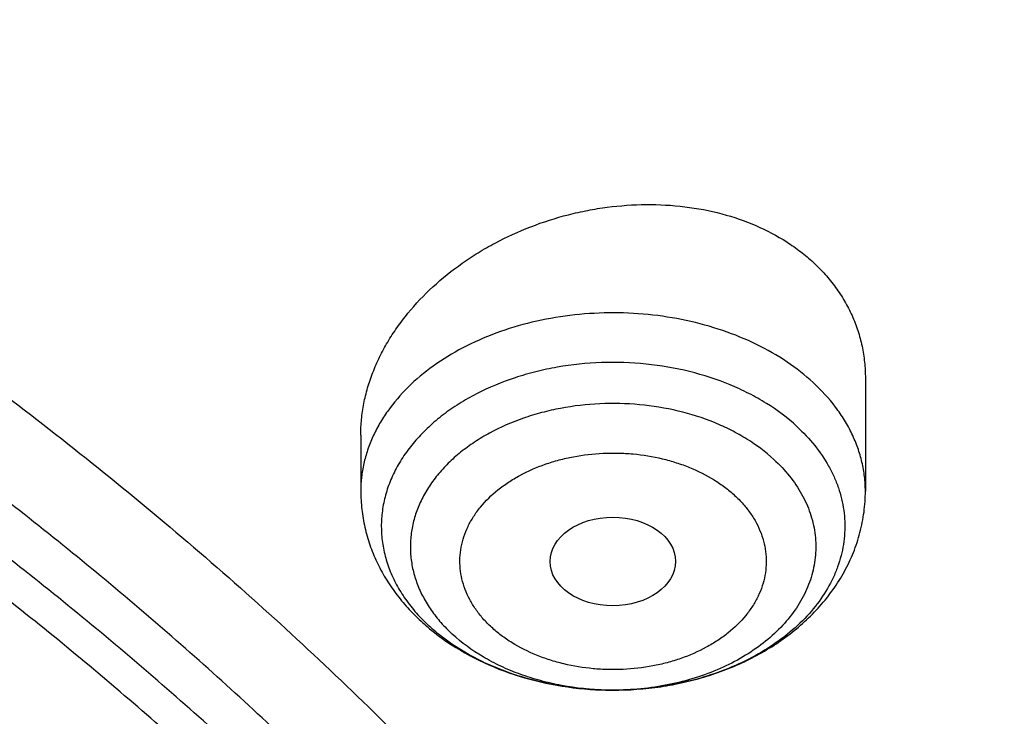
# Model space of a CAD drawing. Units: inches. Extents: x 7.1 to 14.8, y 0.2 to 18.3.
# Drawn here: x 11.9 to 12.2, y 13.8 to 14 of the extents above; entities that cross this region are included whole.
import ezdxf

# ---------------------------------------------------------------- set-up
doc = ezdxf.new("R2010")
doc.units = ezdxf.units.IN
doc.header["$LTSCALE"] = 1.21
doc.header["$MEASUREMENT"] = 0
doc.layers.get('0').update_dxf_attribs({"linetype": 'CONTINUOUS'})

msp = doc.modelspace()

# ---------------------------------------------------------------- linework, layer by layer
at = {"color": 7, "linetype": 'CONTINUOUS'}
for p, q in [((12.118940817, 13.8585288975), (12.118940817, 13.826810622)), ((11.9772085336, 13.8425993222), (11.9772085336, 13.826810622)), ((12.0480590871, 13.7709350794), (12.0478924911, 13.7709352584))]:
    msp.add_line(p, q, dxfattribs=at)
at = {"color": 9, "linetype": 'CONTINUOUS'}
for centre, radius, start, end in [((12.0307586445, 13.8262230483), 0.0506784958, 224.4137298283, 227.3563625078), ((12.0480732982, 13.8514060334), 0.0804709363, 268.5150895977, 269.870244758), ((12.0480738595, 13.8514907299), 0.0805556339, 269.8699819646, 269.9886135977)]:
    msp.add_arc(centre, radius, start, end, dxfattribs=at)
at = {"color": 7, "linetype": 'CONTINUOUS'}
msp.add_ellipse((12.0479973634, 13.8070836346), major_axis=(0.0176150061, 1.50235e-05), ratio=0.7069920849, dxfattribs=at)
for points, knots in [([(12.0029295006, 14.7154835149), (11.9629224683, 14.7318163175), (11.8814993598, 14.7625975927), (11.7564474554, 14.8027938805), (11.6280981648, 14.8371968958), (11.4969707596, 14.8656744576), (11.3635910228, 14.8881185089), (11.2284957328, 14.9044429647), (11.0922286778, 14.9145853017), (10.9553388297, 14.9185063401), (10.8183778605, 14.9161911293), (10.6818977562, 14.9076484624), (10.5464483998, 14.8929113006), (10.4125751937, 14.8720362434), (10.2808167344, 14.8451032049), (10.1517025316, 14.8122150475), (10.0257509523, 14.7734964983), (9.9034671294, 14.7290938615), (9.785341311, 14.679173529), (9.671847173, 14.6239214905), (9.5634406035, 14.5635419967), (9.4605587264, 14.4982567734), (9.363619008, 14.4283042325), (9.2730194001, 14.3539391178), (9.1891366719, 14.2754311967), (9.1123308426, 14.1930711898), (9.0542209797, 14.1211296403), (9.0116771034, 14.0619765791), (8.9818876607, 14.0170597342), (8.9541041115, 13.971428684), (8.9283596789, 13.9251282309), (8.9046864661, 13.878205501), (8.8831145853, 13.8307089052), (8.8636722749, 13.7826884243), (8.8463855648, 13.7341955981), (8.8312780799, 13.6852835243), (8.8183709879, 13.6360067059), (8.8076828409, 13.586421155), (8.7992290844, 13.5365835873), (8.7930223377, 13.4865536468), (8.790386725, 13.4530860729), (8.7894471349, 13.4363492432)], [0, 0, 0, 0, 0.0328242567, 0.0660867807, 0.0997371772, 0.1337197463, 0.1679747979, 0.2024393488, 0.2370479222, 0.2717333502, 0.3064275679, 0.3410624083, 0.3755703963, 0.4098855443, 0.4439441464, 0.4776855898, 0.5110531423, 0.543994786, 0.576463995, 0.6084205697, 0.6398313998, 0.6706712477, 0.7009234585, 0.7305806162, 0.7596450968, 0.7881294886, 0.8160568233, 0.8298240828, 0.843465528, 0.8569869407, 0.8703947133, 0.8836958168, 0.8968977751, 0.9100086358, 0.92303693, 0.9359916248, 0.9488820903, 0.9617180398, 0.9745094559, 0.9872666801, 1, 1, 1, 1]), ([(12.0126609135, 14.6926112416), (11.9725075177, 14.7090037968), (11.8907518549, 14.7399143094), (11.7651442991, 14.7803105321), (11.6361341344, 14.8149300609), (11.5042552503, 14.8436293946), (11.3700484299, 14.8662915878), (11.2340653001, 14.8828238098), (11.0968644499, 14.8931584155), (10.9590096048, 14.897253007), (10.8210671712, 14.8950908188), (10.6836039215, 14.8866807674), (10.5471846437, 14.8720572898), (10.4123698249, 14.8512801915), (10.2797133107, 14.8244345692), (10.1497600307, 14.7916303124), (10.0230437877, 14.7530015619), (9.9000850747, 14.7087061312), (9.7813889193, 14.6589250131), (9.6674428182, 14.6038613185), (9.558715172, 14.5437396787), (9.4556521938, 14.4788042726), (9.3586805925, 14.4093218003), (9.282851481, 14.3475161832), (9.225676024, 14.2960538322), (9.184794503, 14.2567212784), (9.1457184936, 14.2164797226), (9.0963598055, 14.1619788736), (9.0392719111, 14.0917975107), (8.9881107327, 14.0183590817), (8.9513073629, 13.9583259077), (8.9258921031, 13.9129281363), (8.9025508816, 13.8669756241), (8.8813075649, 13.8205150576), (8.8621842431, 13.7735945934), (8.8452010535, 13.7262625119), (8.8303756721, 13.6785677572), (8.8177235221, 13.6305596154), (8.8072581067, 13.5822877837), (8.7989901814, 13.5338019271), (8.7929285461, 13.4851535698), (8.7903604448, 13.4526171902), (8.7894471711, 13.4363492422)], [0, 0, 0, 0, 0.032990408, 0.0664505714, 0.1003255883, 0.1345551963, 0.1690754768, 0.203819336, 0.238717319, 0.2736983643, 0.3086905487, 0.3436218349, 0.3784208152, 0.4130174568, 0.4473438588, 0.4813350142, 0.5149295815, 0.5480706752, 0.5807066805, 0.6127920709, 0.6442882454, 0.6751643861, 0.7053983202, 0.7349773533, 0.7495220675, 0.763903073, 0.7781217956, 0.7921803984, 0.8198250681, 0.8468737642, 0.8601906739, 0.8733764031, 0.8864384426, 0.899385016, 0.9122250576, 0.9249681604, 0.937624548, 0.9502050163, 0.9627208679, 0.9751838552, 0.9876060973, 1, 1, 1, 1]), ([(13.0859375505, 13.4363492432), (13.0850130959, 13.4528164669), (13.0824319732, 13.485744736), (13.0763788505, 13.534972307), (13.0681502082, 13.5840154887), (13.0577579356, 13.6328174391), (13.0452165853, 13.681324084), (13.030543628, 13.7294819888), (13.0137589953, 13.7772391236), (12.9948849335, 13.8245447657), (12.9739459832, 13.8713496552), (12.9509687579, 13.9176059839), (12.9259816446, 13.9632674152), (12.8990149287, 14.0082888187), (12.8700999636, 14.0526272818), (12.8288062817, 14.1110438642), (12.7723968312, 14.182153964), (12.6978103036, 14.2636835789), (12.6163239639, 14.341526427), (12.5282776983, 14.4154029661), (12.4340270242, 14.4850535762), (12.3339476608, 14.5502325241), (12.2284325717, 14.6107098919), (12.1178978248, 14.6662694168), (12.041717818, 14.6996482507), (12.0029295006, 14.7154835149)], [0, 0, 0, 0, 0.0279899636, 0.0560312627, 0.0841457926, 0.1123555801, 0.140681901, 0.169145474, 0.1977663086, 0.226563579, 0.2555555582, 0.284759517, 0.3141916405, 0.3438669669, 0.373799333, 0.4040013059, 0.4652479037, 0.527691271, 0.591383478, 0.6563546903, 0.7226135796, 0.790148148, 0.8589267971, 0.9288994431, 1, 1, 1, 1]), ([(13.0859375443, 13.4363492431), (13.085041906, 13.4523028191), (13.0825374984, 13.4842100428), (13.0766559503, 13.5319218332), (13.0686523713, 13.5794792449), (13.058534653, 13.6268336142), (13.0463132524, 13.6739381934), (13.0320003528, 13.7207460071), (13.0156103096, 13.7672105285), (12.9971598054, 13.8132856675), (12.9766670897, 13.858925642), (12.9541529793, 13.9040850865), (12.9296395679, 13.9487198805), (12.8941469778, 14.0077658512), (12.8448068834, 14.080059977), (12.7897246346, 14.1492616211), (12.7420889361, 14.2030647188), (12.7043754534, 14.2428211835), (12.6649118487, 14.2817172668), (12.6097121715, 14.3326575071), (12.5364762551, 14.393946563), (12.4427600835, 14.4630425376), (12.343093736, 14.5278270598), (12.2378734601, 14.5880444223), (12.1275183014, 14.6434581455), (12.0514249735, 14.6767858803), (12.0126609135, 14.6926112416)], [0, 0, 0, 0, 0.0275116056, 0.0550843759, 0.0827448148, 0.1105188343, 0.1384315715, 0.1665072576, 0.1947690609, 0.2232389564, 0.2519376458, 0.2808844231, 0.3100971298, 0.3395920964, 0.3994756811, 0.4606451296, 0.4917405598, 0.5231826587, 0.5549765798, 0.5871259445, 0.6524898429, 0.7192825149, 0.7874815816, 0.8570445104, 0.927909634, 1, 1, 1, 1]), ([(12.7998970279, 13.2959552402), (12.7998970291, 13.317505286), (12.7983968172, 13.3606720472), (12.791654257, 13.4252261774), (12.780435586, 13.489467814), (12.7647690636, 13.5532363028), (12.7446939972, 13.6163777234), (12.7202605251, 13.6787386952), (12.6915293576, 13.7401685482), (12.6585715276, 13.8005191739), (12.6214681182, 13.8596454585), (12.5803100032, 13.9174055292), (12.535197585, 13.9736610206), (12.4862405439, 14.0282773375), (12.4335575766, 14.0811239132), (12.3772761235, 14.1320744657), (12.317532096, 14.1810072682), (12.2544695703, 14.2278054037), (12.1882404741, 14.2723570323), (12.1190042498, 14.3145556483), (12.0469274897, 14.3543003304), (11.9721835645, 14.3914959854), (11.8949522214, 14.426053582), (11.8154191637, 14.4578903729), (11.7337756151, 14.4869300911), (11.6502178675, 14.5131031473), (11.5649468159, 14.5363468), (11.4781674771, 14.5566053107), (11.3900885009, 14.5738300917), (11.3009216683, 14.5879798169), (11.2108813843, 14.5990205337), (11.1201841616, 14.6069257457), (11.0290480948, 14.6116764767), (10.9376923412, 14.6132613229), (10.8463365878, 14.6116764765), (10.7552005211, 14.6069257455), (10.6645032982, 14.5990205334), (10.5744630143, 14.5879798163), (10.4852961817, 14.5738300913), (10.397217206, 14.5566053102), (10.3104378674, 14.5363467994), (10.2251668159, 14.5131031467), (10.1416090686, 14.4869300905), (10.0599655203, 14.4578903724), (9.9804324628, 14.4260535815), (9.9032011199, 14.3914959848), (9.8284571949, 14.3543003299), (9.756380435, 14.3145556479), (9.6871442109, 14.272357032), (9.6209151148, 14.2278054034), (9.5578525892, 14.1810072681), (9.4981085619, 14.1320744656), (9.4418271089, 14.0811239132), (9.3891441415, 14.0282773375), (9.3401871005, 13.9736610206), (9.2950746823, 13.9174055293), (9.2539165673, 13.8596454585), (9.2168131579, 13.8005191739), (9.1838553279, 13.7401685481), (9.1551241604, 13.6787386952), (9.1306906883, 13.6163777233), (9.1106156219, 13.5532363027), (9.0949490994, 13.4894678139), (9.0837304285, 13.4252261772), (9.0769878682, 13.360672047), (9.0754876564, 13.3175052859), (9.0754876576, 13.2959552402)], [0, 0, 0, 0, 0.0128533042, 0.0257374606, 0.0386828094, 0.0517186739, 0.0648729137, 0.0781715263, 0.0916383002, 0.1052945625, 0.1191589833, 0.1332474405, 0.1475729684, 0.1621457392, 0.176973091, 0.1920596074, 0.2074072075, 0.2230152574, 0.2388807132, 0.2549982568, 0.2713604369, 0.2879578344, 0.304779203, 0.3218116189, 0.3390406458, 0.3564504683, 0.37402404, 0.3917432379, 0.4095889922, 0.4275414256, 0.4455800014, 0.4636836471, 0.4818308894, 0.5000000002, 0.5181691113, 0.5363163535, 0.554419999, 0.5724585752, 0.5904110085, 0.6082567624, 0.6259759605, 0.6435495322, 0.6609593545, 0.6781883815, 0.6952207973, 0.7120421658, 0.7286395634, 0.7450017433, 0.7611192869, 0.7769847428, 0.7925927926, 0.8079403926, 0.823026909, 0.8378542608, 0.8524270316, 0.8667525595, 0.8808410167, 0.8947054374, 0.9083616999, 0.9218284737, 0.9351270863, 0.9482813262, 0.9613171906, 0.9742625394, 0.9871466959, 1, 1, 1, 1]), ([(9.1858614579, 13.3922878515), (9.1882352895, 13.4113990298), (9.1942512234, 13.4495953103), (9.2069949327, 13.5063905234), (9.2234543608, 13.5627138602), (9.2435942181, 13.6184417077), (9.2673718345, 13.6734556827), (9.2947366177, 13.7276376569), (9.3256303099, 13.7808714368), (9.359987, 13.8330425981), (9.3977334357, 13.884039008), (9.4387884902, 13.9337504648), (9.4830659017, 13.9820712353), (9.5467834162, 14.0450113082), (9.6161361761, 14.1041948459), (9.6903823646, 14.1593949167), (9.7492103906, 14.1992602565), (9.8105911636, 14.2371587594), (9.8743953046, 14.273010678), (9.9404849403, 14.3067379702), (10.0087181661, 14.3382679418), (10.0789482207, 14.3675324545), (10.1510241152, 14.394468331), (10.224790887, 14.4190174199), (10.3000899121, 14.4411267317), (10.3767594154, 14.4607485716), (10.4546341746, 14.4778405445), (10.5335483213, 14.4923660109), (10.6401219403, 14.5082986752), (10.7478411753, 14.5189299511), (10.8561633579, 14.5242581156), (10.9376923357, 14.5255930143), (11.0192213137, 14.524258116), (11.1275434985, 14.518929952), (11.2352627372, 14.5082986763), (11.3418363608, 14.4923660115), (11.4207505109, 14.4778405446), (11.4986252722, 14.4607485711), (11.5752947767, 14.4411267307), (11.650593803, 14.4190174185), (11.7243605775, 14.3944683285), (11.7964364767, 14.3675324498), (11.8666665356, 14.3382679346), (11.9348997621, 14.3067379618), (12.0009893942, 14.2730106707), (12.0647935291, 14.237158755), (12.1261742969, 14.1992602551), (12.18500232, 14.1593949172), (12.2592485091, 14.1041948461), (12.3286012717, 14.045011306), (12.3923187895, 13.9820712294), (12.4365962035, 13.9337504553), (12.4776512596, 13.8840389954), (12.5153976959, 13.8330425829), (12.549754386, 13.7808714197), (12.5806480781, 13.7276376375), (12.6080128615, 13.6734556599), (12.6317904784, 13.6184416798), (12.6519303345, 13.5627138286), (12.6683897608, 13.5063904916), (12.6811334672, 13.4495952819), (12.6871493996, 13.4113990041), (12.6895232304, 13.3922878268)], [0, 0, 0, 0, 0.0127559664, 0.0255907484, 0.0385298246, 0.0515971589, 0.0648149141, 0.0782032114, 0.0917799561, 0.1055607139, 0.119558639, 0.1337844473, 0.1482464268, 0.1629504788, 0.193088701, 0.2085316313, 0.2242179718, 0.2401430034, 0.2563002179, 0.2726814407, 0.2892769503, 0.3060756021, 0.3230649481, 0.3402313514, 0.3575601048, 0.3750355433, 0.3926411569, 0.4103597013, 0.4281733053, 0.464006809, 0.4819936899, 0.4999999957, 0.5180063015, 0.5359931825, 0.5718266876, 0.5896402925, 0.6073588377, 0.6249644519, 0.6424398906, 0.659768644, 0.676935048, 0.6939243951, 0.7107230486, 0.7273185586, 0.74369978, 0.7598569931, 0.7757820231, 0.7914683626, 0.8069112931, 0.8370495165, 0.8517535695, 0.8662155501, 0.8804413591, 0.8944392848, 0.9082200429, 0.9217967878, 0.9351850859, 0.9484028421, 0.961470178, 0.9744092536, 0.9872440343, 1, 1, 1, 1]), ([(11.0799159829, 14.5249499806), (11.1349510118, 14.52180995), (11.2172340323, 14.5143692772), (11.3259726993, 14.4989570519), (11.4330192353, 14.4800512229), (11.5383281843, 14.4558146539), (11.6413101143, 14.4262569023), (11.7166999706, 14.4016449646), (11.7903735522, 14.3745584363), (11.8621702026, 14.3450563202), (11.9319314665, 14.313203466), (11.9995038659, 14.2790697025), (12.0647385872, 14.2427298704), (12.1274919673, 14.2042636041), (12.187625752, 14.1637551681), (12.2450073971, 14.1212932678), (12.2995103415, 14.0769708582), (12.3510142832, 14.0308849637), (12.3994054109, 13.9831364583), (12.4445766324, 13.9338298644), (12.4864277909, 13.8830731502), (12.5248658721, 13.8309775287), (12.5598052026, 13.7776572561), (12.591167645, 13.7232294308), (12.6188827904, 13.6678137882), (12.6428881776, 13.6115325001), (12.6631294652, 13.5545099348), (12.6795606239, 13.4968724145), (12.6921441247, 13.4387479433), (12.7008511122, 13.3802659056), (12.7056615541, 13.3215567298), (12.7065643533, 13.262751523), (12.7035574143, 13.2039816854), (12.6966476848, 13.1453785094), (12.6858510847, 13.0870727842), (12.6711924138, 13.0291944198), (12.6527052188, 12.9718720971), (12.6304316283, 12.9152329499), (12.6044221715, 12.8594022798), (12.574735585, 12.8045032996), (12.5414386209, 12.7506569027), (12.5046058738, 12.6979814298), (12.4643195632, 12.6465924745), (12.4206693401, 12.5966026793), (12.37375209, 12.5481215349), (12.3236717307, 12.5012551791), (12.2705389998, 12.4561061943), (12.2144712312, 12.4127734057), (12.1555921201, 12.3713516803), (12.0940314825, 12.3319317087), (12.0299249716, 12.2945998283), (11.9634137946, 12.2594378339), (11.894644415, 12.2265227965), (11.8237682424, 12.1959268914), (11.7509413077, 12.1677172352), (11.6763239315, 12.1419557341), (11.6000803624, 12.1186989442), (11.5223784832, 12.0979979168), (11.4433892162, 12.0798981162), (11.3632869734, 12.0644392967), (11.2822461142, 12.0516553335), (11.1730254522, 12.0381946921), (11.0904784894, 12.0322220697), (11.0353161161, 12.0300654426)], [0, 0, 0, 0, 0.0364547483, 0.0545834436, 0.0726189261, 0.1083308274, 0.1259774137, 0.1434604868, 0.1607646713, 0.1778757139, 0.1947806064, 0.2114677111, 0.2279268876, 0.244149621, 0.2601291504, 0.2758605953, 0.2913410812, 0.3065698602, 0.3215484219, 0.3362805937, 0.350772625, 0.3650332503, 0.3790737251, 0.3929078277, 0.4065518204, 0.4200243646, 0.4333463807, 0.4465408525, 0.4596325746, 0.4726478435, 0.4856140996, 0.4985595285, 0.5115126357, 0.5245018086, 0.537554883, 0.5506987309, 0.5639588819, 0.5773591906, 0.590921558, 0.6046657093, 0.6186090285, 0.6327664488, 0.6471503923, 0.661770755, 0.6766349272, 0.6917478452, 0.7071120665, 0.7227278631, 0.7385933284, 0.754704493, 0.7710554485, 0.7876384735, 0.8044441623, 0.8214615527, 0.8386782535, 0.8560805709, 0.873653633, 0.8913815107, 0.9092473459, 0.9272334452, 0.9453214855, 0.9634923587, 1, 1, 1, 1]), ([(12.41023773, 12.6542648352), (12.4265502549, 12.6728337975), (12.4577965244, 12.7105992337), (12.5006754684, 12.7695103904), (12.5389998105, 12.8299851055), (12.5726533766, 12.891845313), (12.6015360462, 12.9549116414), (12.6255606865, 13.0189997466), (12.6446544909, 13.0839218168), (12.6587591721, 13.1494868068), (12.6678314313, 13.2155011141), (12.6718432899, 13.2817692585), (12.6707823421, 13.3480946708), (12.6646518707, 13.4142805326), (12.6534708162, 13.4801306304), (12.6372736013, 13.5454501776), (12.616109837, 13.6100465644), (12.5900439433, 13.6737300191), (12.5591547355, 13.736314164), (12.5235349633, 13.7976165234), (12.4832909961, 13.857458841), (12.4385419979, 13.915667858), (12.3894211351, 13.9720741679), (12.3451732557, 14.0172278105), (12.3077689376, 14.0523040241), (12.2686700759, 14.0869802681), (12.2173239279, 14.1288831421), (12.1522749323, 14.1765110336), (12.0836901113, 14.2215843289), (12.0117703058, 14.2639717851), (11.936725436, 14.3035508159), (11.8587709108, 14.3402080389), (11.750601141, 14.3853200978), (11.6667780447, 14.414021136), (11.6099021925, 14.4309401086)], [0, 0, 0, 0, 0.0312519888, 0.0619315733, 0.0920717132, 0.121713621, 0.1509065679, 0.1797074767, 0.2081802769, 0.2363950114, 0.2644267003, 0.292353988, 0.3202576222, 0.348218831, 0.3763176755, 0.4046314615, 0.4332332804, 0.4621907433, 0.491564944, 0.5214096695, 0.5517708578, 0.5826862826, 0.6141854396, 0.6462896015, 0.6625745999, 0.6790151619, 0.7123613086, 0.7463293195, 0.7809103633, 0.8160891079, 0.8518441929, 0.8881487111, 0.9249706927, 1, 1, 1, 1]), ([(10.9376923427, 14.1420923916), (10.9928267831, 14.142092379), (11.0754602712, 14.138340612), (11.1846005339, 14.1258198535), (11.2653168667, 14.1127467511), (11.3446759848, 14.0960313274), (11.4223540129, 14.0757419962), (11.4980289253, 14.0519623242), (11.5713883395, 14.0247900314), (11.6421290809, 13.994336736), (11.7099588538, 13.9607274112), (11.7745972928, 13.9240998631), (11.8357770877, 13.8846041302), (11.8932449941, 13.8424018403), (11.9467627643, 13.7976655825), (11.9961080484, 13.7505781459), (12.0410750253, 13.7013322088), (12.0814756849, 13.650128457), (12.1171385118, 13.5971795034), (12.142907192, 13.5515609444), (12.1609580717, 13.5144453768), (12.1731663624, 13.4864421016), (12.1840929153, 13.4581747127), (12.1937267376, 13.4296721544), (12.2020575408, 13.4009641456), (12.209076507, 13.3720805009), (12.2147764048, 13.3430513332), (12.2191509214, 13.3139068235), (12.2221957997, 13.2846774026), (12.2239074075, 13.2553935048), (12.2242843314, 13.2260857015), (12.2233258314, 13.1967845568), (12.2210331682, 13.1675206348), (12.2174086454, 13.1383244579), (12.21245609, 13.1092264733), (12.2061808762, 13.0802569688), (12.1985893798, 13.0514461723), (12.189689946, 13.0228239734), (12.1794915547, 12.9944202286), (12.1680053765, 12.9662644093), (12.1552428862, 12.9383854877), (12.1364552919, 12.9014487962), (12.1097837796, 12.8560905476), (12.0855712328, 12.8214049305), (12.0727166121, 12.8043643858)], [0, 0, 0, 0, 0.0752057547, 0.112624499, 0.1498126173, 0.1866971711, 0.2232083633, 0.2592805615, 0.2948531136, 0.329871241, 0.3642869376, 0.3980598891, 0.4311584035, 0.4635603403, 0.4952540258, 0.5262391233, 0.5565274209, 0.5861434826, 0.6151250945, 0.6435234221, 0.6575264234, 0.6714088066, 0.6851805432, 0.6988523234, 0.7124354876, 0.7259419677, 0.7393842277, 0.7527751683, 0.7661280636, 0.7794564509, 0.7927740492, 0.8060946545, 0.8194320385, 0.832799856, 0.8462115395, 0.8596802103, 0.8732185933, 0.886838922, 0.9005528894, 0.9143715469, 0.9283052903, 0.9423637677, 0.9708841029, 1, 1, 1, 1]), ([(10.9376923427, 12.3085848672), (10.9789552568, 12.3085848672), (11.040818958, 12.3107283679), (11.1228543763, 12.3178788812), (11.2040049218, 12.3278293858), (11.2841543176, 12.3419903948), (11.3628323135, 12.3603576309), (11.42062808, 12.3761119084), (11.4772617319, 12.3938514894), (11.532597817, 12.4135338938), (11.5865049486, 12.4351127989), (11.6558139351, 12.4661253583), (11.7222621048, 12.5008707118), (11.7852882758, 12.5392844233), (11.8301778392, 12.5694811137), (11.8729201594, 12.6011998223), (11.9134135406, 12.6343655211), (11.9515599868, 12.6688987716), (11.98726745, 12.7047171348), (12.0204495368, 12.7417349962), (12.0510258184, 12.7798638535), (12.0789219631, 12.8190124779), (12.1040699208, 12.8590870906), (12.1264080951, 12.8999915355), (12.1458815104, 12.9416274615), (12.1624420166, 12.9838944984), (12.176048485, 13.0266904613), (12.186666943, 13.0699115956), (12.1942707503, 13.1134528276), (12.1988407465, 13.1572080531), (12.2003653722, 13.2010704583), (12.1988407465, 13.2449328636), (12.1942707503, 13.2886880891), (12.186666943, 13.332229321), (12.176048485, 13.3754504554), (12.1624420166, 13.4182464182), (12.1458815104, 13.4605134552), (12.1264080951, 13.5021493812), (12.1040699208, 13.543053826), (12.078921963, 13.5831284387), (12.0510258184, 13.6222770631), (12.0204495368, 13.6604059204), (11.98726745, 13.6974237818), (11.9515599868, 13.7332421451), (11.9134135406, 13.7677753955), (11.8729201594, 13.8009410944), (11.8301778392, 13.8326598029), (11.7852882758, 13.8628564933), (11.7222621048, 13.9012702049), (11.6558139351, 13.9360155584), (11.5865049486, 13.9670281177), (11.532597817, 13.9886070228), (11.4772617319, 14.0082894272), (11.42062808, 14.0260290083), (11.3628323135, 14.0417832857), (11.2841543176, 14.0601505218), (11.2040049217, 14.0743115308), (11.1228543763, 14.0842620354), (11.040818958, 14.0914125487), (10.9789552568, 14.0935560494), (10.9376923427, 14.0935560494)], [0, 0, 0, 0, 0.0363123041, 0.0544165002, 0.0724557875, 0.10824957, 0.1259694256, 0.1435436495, 0.1609541154, 0.1781837803, 0.1952168295, 0.2120388213, 0.2449922853, 0.2611104242, 0.2769764687, 0.2925850989, 0.3079332689, 0.3230203472, 0.3378482496, 0.3524215582, 0.3667476164, 0.3808365962, 0.3947015303, 0.4083583008, 0.4218255747, 0.4351246787, 0.4482794071, 0.4613157547, 0.4742615828, 0.4871462185, 0.5, 0.5128537815, 0.5257384172, 0.5386842453, 0.5517205929, 0.5648753213, 0.5781744253, 0.5916416992, 0.6052984697, 0.6191634038, 0.6332523836, 0.6475784418, 0.6621517504, 0.6769796528, 0.6920667311, 0.7074149011, 0.7230235313, 0.7388895758, 0.7550077147, 0.7879611787, 0.8047831705, 0.8218162197, 0.8390458846, 0.8564563505, 0.8740305744, 0.89175043, 0.9275442125, 0.9455834998, 0.9636876959, 1, 1, 1, 1]), ([(10.9376923427, 14.0198098465), (10.9472897899, 14.0198098465), (10.9664831515, 14.0196480827), (10.9952576758, 14.0189112578), (11.0239980937, 14.0176688903), (11.052685606, 14.0159206537), (11.0813034044, 14.013674151), (11.1098349395, 14.0109342683), (11.1382631594, 14.0077012026), (11.1759582345, 14.0027396466), (11.2227157727, 13.9953192469), (11.2782074981, 13.9844674578), (11.3328819674, 13.9717036715), (11.4041565463, 13.9522751912), (11.4736170207, 13.9291066292), (11.5407941788, 13.9022157822), (11.6052210186, 13.8733877459), (11.6669872846, 13.84109043), (11.7255731123, 13.8053830638), (11.7673000509, 13.7773138341), (11.8070310377, 13.747829808), (11.844671505, 13.7170007199), (11.8801303723, 13.6849004178), (11.9133221107, 13.6516055648), (11.9441664172, 13.6171957342), (11.9725885165, 13.5817531855), (11.9985192954, 13.5453627106), (12.0218954719, 13.508111469), (12.0426598039, 13.4700888546), (12.0607612322, 13.431386309), (12.0761550117, 13.3920971264), (12.0888028917, 13.3523162828), (12.0986732644, 13.3121402167), (12.1057413329, 13.2716665976), (12.1099893148, 13.2309940637), (12.1114065035, 13.1902219074), (12.1099893147, 13.1494497512), (12.1057413326, 13.1087772172), (12.0986732639, 13.068303598), (12.0888028912, 13.0281275321), (12.0761550111, 12.9883466888), (12.0607612314, 12.9490575062), (12.0426598031, 12.9103549606), (12.0218954711, 12.8723323465), (11.9985192946, 12.8350811051), (11.9725885157, 12.7986906304), (11.9441664165, 12.7632480818), (11.91332211, 12.7288382514), (11.8801303718, 12.6955433985), (11.8446715046, 12.6634430966), (11.8070310374, 12.6326140087), (11.7673000507, 12.6031299827), (11.7255731123, 12.5750607531), (11.6669872848, 12.539353387), (11.605221019, 12.5070560712), (11.5407941794, 12.478228035), (11.4736170215, 12.4513371879), (11.4041565471, 12.4281686259), (11.3328819683, 12.4087401456), (11.278207499, 12.3959763593), (11.2227157736, 12.3851245701), (11.1759582353, 12.3777041704), (11.1382631602, 12.3727426144), (11.1098349403, 12.3695095487), (11.081303405, 12.3667696658), (11.0526856065, 12.364523163), (11.023998094, 12.3627749266), (10.9952576759, 12.3615325593), (10.9664831515, 12.3607957343), (10.9472897899, 12.3606339704), (10.9376923427, 12.3606339704)], [0, 0, 0, 0, 0.0090859773, 0.0181701174, 0.0272486812, 0.0363187225, 0.0453777952, 0.0544233422, 0.0634526516, 0.07246303, 0.0904158505, 0.1082619899, 0.1259815662, 0.1435555175, 0.1781887884, 0.1952215731, 0.2120433038, 0.2449962483, 0.2611141388, 0.276979937, 0.2925883236, 0.3079362554, 0.3230230948, 0.3378507637, 0.352423848, 0.3667496863, 0.3808384464, 0.3947031653, 0.4083597224, 0.4218267841, 0.4351256823, 0.4482802097, 0.4613163551, 0.4742619824, 0.4871464196, 0.5000000004, 0.512853581, 0.5257380182, 0.5386836458, 0.5517197909, 0.5648743181, 0.5781732165, 0.5916402783, 0.6052968351, 0.619161554, 0.6332503142, 0.6475761523, 0.6621492366, 0.6769769055, 0.6920637448, 0.7074116764, 0.7230200631, 0.7388858613, 0.7550037516, 0.787956696, 0.8047784267, 0.8218112112, 0.8564444823, 0.8740184335, 0.8917380097, 0.9095841493, 0.9275369698, 0.9365473481, 0.9455766575, 0.9546222046, 0.9636812773, 0.9727513187, 0.9818298825, 0.9909140226, 1, 1, 1, 1]), ([(12.0991096584, 13.1902219084), (12.0991096754, 13.1986210722), (12.0987447752, 13.2154295712), (12.0971039727, 13.2406126829), (12.0943707765, 13.2657486063), (12.0905482551, 13.2908128512), (12.0856394649, 13.315782321), (12.0776323492, 13.349004086), (12.0648931187, 13.390229524), (12.0453997664, 13.4387884335), (12.0217332749, 13.4863988909), (11.9987206259, 13.5249483316), (11.9783656083, 13.5551277011), (11.9564905937, 13.5851542825), (11.9266894017, 13.6217712276), (11.8941240791, 13.6566449596), (11.8663185746, 13.6836622214), (11.8370405163, 13.7103496873), (11.798281163, 13.7424765088), (11.7487899736, 13.7787384861), (11.6962536325, 13.8127841676), (11.6408708162, 13.8444858291), (11.5828491736, 13.8737257648), (11.5224065761, 13.9003949557), (11.4597698121, 13.9243939811), (11.3951739029, 13.9456332855), (11.3288612051, 13.9640335579), (11.2610805342, 13.9795260489), (11.1920862193, 13.9920528461), (11.1221371674, 14.0015670989), (11.0514958862, 14.0080332191), (10.9804274688, 14.0114270073), (10.9091987215, 14.0117357751), (10.8380766951, 14.0089583177), (10.7673293435, 14.0031052243), (10.6972184014, 13.9941976485), (10.6053682527, 13.9783676237), (10.5375803643, 13.9619421582), (10.4932371752, 13.9489543388)], [0, 0, 0, 0, 0.0124818358, 0.024975401, 0.0374923502, 0.050044184, 0.0626421837, 0.0752973197, 0.1008155628, 0.126684201, 0.1529745073, 0.1797482046, 0.1933350868, 0.2070611796, 0.2349450901, 0.2634342138, 0.2779139983, 0.2925513781, 0.3222979999, 0.3526768431, 0.383677788, 0.4152822372, 0.4474638176, 0.4801890733, 0.5134182266, 0.5471058501, 0.5812015871, 0.6156508414, 0.6503954159, 0.6853742201, 0.7205238749, 0.7557793651, 0.7910746911, 0.8263434482, 0.861519516, 0.8965376141, 0.9313340326, 1, 1, 1, 1]), ([(12.0991096584, 13.1854307216), (12.0991096754, 13.1938298853), (12.0987447752, 13.2106383844), (12.0971039727, 13.2358214961), (12.0943707765, 13.2609574194), (12.090548255, 13.2860216643), (12.0856394649, 13.3109911341), (12.0776323492, 13.3442128991), (12.0648931187, 13.3854383372), (12.0453997664, 13.4339972466), (12.0217332749, 13.4816077041), (11.9987206259, 13.5201571447), (11.9783656083, 13.5503365142), (11.9564905937, 13.5803630956), (11.9266894017, 13.6169800408), (11.8941240791, 13.6518537727), (11.8663185746, 13.6788710345), (11.8370405163, 13.7055585005), (11.798281163, 13.7376853219), (11.7487899736, 13.7739472992), (11.6962536325, 13.8079929807), (11.6408708162, 13.8396946422), (11.5828491736, 13.8689345779), (11.5224065761, 13.8956037689), (11.4597698121, 13.9196027943), (11.3951739028, 13.9408420987), (11.328861205, 13.959242371), (11.2610805341, 13.974734862), (11.192086219, 13.9872616592), (11.122137168, 13.996775912), (11.0514958833, 14.0032420322), (10.9804274789, 14.0066358208), (10.9091986834, 14.006944586), (10.8380768365, 14.0041671423), (10.767328818, 13.9983139839), (10.697220344, 13.9894066945), (10.6280137718, 13.9774795766), (10.5599718738, 13.9625742997), (10.5153038755, 13.9506295505), (10.4932371752, 13.9441663637)], [0, 0, 0, 0, 0.012481616, 0.0249749612, 0.03749169, 0.0500433027, 0.0626410805, 0.0752959937, 0.1008137874, 0.12668197, 0.1529718134, 0.1797450392, 0.1933316822, 0.2070575332, 0.2349409527, 0.2634295747, 0.2779091042, 0.2925462263, 0.3222923242, 0.3526706324, 0.3836710314, 0.415274924, 0.4474559377, 0.4801806171, 0.5134091853, 0.5470962155, 0.5811913521, 0.6156399997, 0.6503839623, 0.6853621506, 0.7205111864, 0.7557660558, 0.7910607602, 0.8263288962, 0.8615043443, 0.8965218271, 0.9313176279, 0.965830048, 1, 1, 1, 1]), ([(11.9772085547, 13.8425993243), (11.9772085349, 13.8440693316), (11.9773552399, 13.8470300072), (11.9780039221, 13.851459446), (11.9790762781, 13.8558757072), (11.9805634515, 13.8602517703), (11.9824543743, 13.8645620897), (11.9847360027, 13.8687815678), (11.9873934379, 13.8728862619), (11.9914499526, 13.8782210205), (11.9973861403, 13.8844690312), (12.0042100561, 13.8899463633), (12.0101717397, 13.893867726), (12.0165000503, 13.8974885864), (12.0248903575, 13.901316341), (12.0337132781, 13.9041338749), (12.0409560281, 13.9057540027), (12.0517887878, 13.907505564), (12.0645814853, 13.9076575559), (12.0785313941, 13.9050068581), (12.0881809938, 13.9017062106), (12.0955061561, 13.8978571905), (12.1007504436, 13.8941836903), (12.1031552542, 13.8921640272), (12.1042965656, 13.8911122865)], [0, 0, 0, 0, 0.0268976527, 0.0541385117, 0.0817976718, 0.1099362122, 0.1386001219, 0.1678203183, 0.1976131898, 0.2279811264, 0.2903502414, 0.35475132, 0.3876190727, 0.4208454011, 0.4880829554, 0.5559283097, 0.5899028244, 0.6237970273, 0.7567053617, 0.8209129746, 0.8829610051, 0.9426314137, 0.9716018045, 1, 1, 1, 1]), ([(12.1042965656, 13.8911122865), (12.1054645899, 13.8900359294), (12.1076818976, 13.8877907006), (12.110636873, 13.8841410435), (12.1131699033, 13.8802651594), (12.1152632337, 13.8761914532), (12.1169031361, 13.8719487274), (12.1180794638, 13.8675672567), (12.1187857787, 13.8630787681), (12.1189407721, 13.8600477426), (12.1189407835, 13.8585288942)], [0, 0, 0, 0, 0.1295855286, 0.2569749012, 0.3825079546, 0.5066674267, 0.629956819, 0.7529132227, 0.8760840235, 1, 1, 1, 1]), ([(12.0997221638, 13.844990899), (12.1015136385, 13.8433400201), (12.1047937146, 13.8398647278), (12.1081227881, 13.8349782107), (12.1101733579, 13.8309078291), (12.1113950021, 13.8278174587), (12.1123097483, 13.8246736284), (12.1129126736, 13.8214915309), (12.1132008695, 13.8182869854), (12.1131725957, 13.8150758669), (12.1128280637, 13.8118741593), (12.1121692339, 13.8086977716), (12.1111991819, 13.8055622551), (12.1094826794, 13.8014185594), (12.1065534262, 13.7964030185), (12.1019487921, 13.790862124), (12.0963138686, 13.785836109), (12.089759996, 13.781417396), (12.0824129757, 13.777685597), (12.0744128923, 13.7747091617), (12.0659115022, 13.772543056), (12.0570715689, 13.7712276078), (12.0510714268, 13.7709345812), (12.0480590871, 13.7709351037)], [0, 0, 0, 0, 0.0609695328, 0.1190921439, 0.1472530003, 0.1749024872, 0.2021393905, 0.2290753217, 0.2558313691, 0.2825344903, 0.3093134298, 0.3362944693, 0.363597232, 0.3913309434, 0.4484086566, 0.5081687357, 0.5709271927, 0.6367427762, 0.7054468304, 0.77668177, 0.8499413426, 0.9246098834, 1, 1, 1, 1]), ([(11.9772085336, 13.826810622), (11.9772085336, 13.8251087471), (11.9774011135, 13.8217000777), (11.9782622169, 13.8166495845), (11.9796795548, 13.8117133267), (11.9816288985, 13.8069419426), (11.9840794903, 13.8023775153), (11.9869973485, 13.7980541635), (11.990346534, 13.793999064), (11.992830439, 13.7915011129), (11.9941301839, 13.7903033727)], [0, 0, 0, 0, 0.1233069863, 0.2467451701, 0.3704732833, 0.4946532948, 0.6194824353, 0.7451703128, 0.8719410644, 1, 1, 1, 1]), ([(12.0480590871, 13.7709350881), (12.0525346803, 13.7709343451), (12.059245778, 13.7714215311), (12.0679998007, 13.7730519585), (12.0764530016, 13.7753021764), (12.0845247436, 13.7784983969), (12.0919845938, 13.7826307853), (12.0971696296, 13.786146159), (12.10193016, 13.790082075), (12.1062160627, 13.7944202111), (12.1099747014, 13.7991363014), (12.1131522146, 13.8041976824), (12.1156950089, 13.8095600715), (12.1175535348, 13.8151661034), (12.1186867814, 13.8209430587), (12.118940817, 13.8248573015), (12.118940817, 13.826810622)], [0, 0, 0, 0, 0.1342634121, 0.20090388, 0.2669325407, 0.3964897048, 0.45995965, 0.5224944464, 0.5841365324, 0.6449688093, 0.7051085782, 0.7646906662, 0.8238511768, 0.8827170918, 0.9414022979, 1, 1, 1, 1]), ([(11.9941301839, 13.7903033727), (11.994696458, 13.78978154), (11.9970191975, 13.7877213878), (11.9994953675, 13.7858352884), (12.00142318, 13.7845190242)], [0, 0, 0, 0, 0.2480539896, 1, 1, 1, 1]), ([(12.0016301535, 13.7847115232), (12.0011690072, 13.7850435272), (11.9993728202, 13.7863763883), (11.9976540858, 13.7878142804), (11.9964271868, 13.7889448918)], [0, 0, 0, 0, 0.2540553635, 1, 1, 1, 1]), ([(12.00142318, 13.7845190242), (12.0046903736, 13.7822882629), (12.0117208197, 13.7783428588), (12.0231722626, 13.7741089809), (12.0353461675, 13.7715297175), (12.0436979935, 13.7709435545), (12.0478924234, 13.7709352666)], [0, 0, 0, 0, 0.2418171485, 0.4901224911, 0.7436154098, 1, 1, 1, 1]), ([(12.0478924234, 13.7709352834), (12.0436161727, 13.7709437618), (12.0372150934, 13.7714010799), (12.0288723911, 13.7729047838), (12.0228237598, 13.7744576089), (12.0170198173, 13.7764251199), (12.0097923132, 13.779528351), (12.0047319753, 13.7824783546), (12.0016301535, 13.7847115232)], [0, 0, 0, 0, 0.2618160479, 0.3911953801, 0.5187018713, 0.6437923387, 0.7659909245, 1, 1, 1, 1])]:
    msp.add_open_spline(points, degree=3, knots=knots, dxfattribs=at)
at = {"color": 9, "linetype": 'CONTINUOUS'}
for points, knots in [([(12.6913937854, 12.582518434), (12.7078197226, 12.6026360164), (12.7393118931, 12.6434493612), (12.7826087773, 12.7067694785), (12.8214638919, 12.7715261692), (12.8557800441, 12.8375614592), (12.88547316, 12.9047171403), (12.9104695921, 12.9728309722), (12.9307071429, 13.0417381989), (12.9461351834, 13.1112715856), (12.9567149464, 13.1812619502), (12.9624197528, 13.2515386163), (12.9632351814, 13.321929954), (12.9591591692, 13.3922639447), (12.9502020248, 13.4623687647), (12.9363863576, 13.5320733594), (12.9177469285, 13.6012079894), (12.8943304385, 13.6696047304), (12.8661952743, 13.7370979218), (12.8334112304, 13.8035245617), (12.7960592214, 13.8687246592), (12.7542309958, 13.9325415525), (12.7080288537, 13.9948222049), (12.6575653683, 14.0554174905), (12.6029631052, 14.1141824756), (12.5443543433, 14.170976699), (12.4818807572, 14.2256644638), (12.4156931871, 14.27811509), (12.3459509975, 14.3282033384), (12.2728229044, 14.3758091452), (12.1964821008, 14.4208200588), (12.0899492856, 14.477608326), (12.0068391549, 14.515392268), (11.9501923427, 14.5385182322)], [0, 0, 0, 0, 0.0314326811, 0.0623512173, 0.0927863184, 0.1227752057, 0.1523610164, 0.1815926947, 0.2105244246, 0.2392150267, 0.2677271576, 0.2961263875, 0.3244801606, 0.3528566834, 0.3813237803, 0.4099477658, 0.4387923773, 0.4679178077, 0.4973798684, 0.5272293014, 0.5575112484, 0.5882648749, 0.6195231392, 0.6513126905, 0.6836538779, 0.7165608512, 0.7500417339, 0.7840988518, 0.8187290063, 0.8539237611, 0.8896697969, 0.9259491356, 1, 1, 1, 1]), ([(12.203166366, 13.1414035196), (12.205082428, 13.1568302838), (12.2077920481, 13.1878065504), (12.2084431233, 13.2344332063), (12.2056731202, 13.2810229831), (12.1994894929, 13.3274456214), (12.1899098215, 13.3735755602), (12.1769610582, 13.4192872487), (12.1606795054, 13.4644569491), (12.141110528, 13.5089627237), (12.1183083234, 13.5526848513), (12.0923356706, 13.5955060751), (12.0632636883, 13.6373118572), (12.0311715989, 13.6779906075), (11.9961464982, 13.7174339087), (11.9582831232, 13.7555367394), (11.9176836205, 13.7921977049), (11.8744573009, 13.8273192746), (11.8287203633, 13.8608080035), (11.7805956138, 13.8925747669), (11.7302121629, 13.9225349883), (11.6777051042, 13.9506088623), (11.6232151728, 13.9767215692), (11.5668883847, 14.0008034794), (11.5088756584, 14.0227903442), (11.4493324258, 14.0426234782), (11.3884182097, 14.0602499309), (11.3262962523, 14.0756226306), (11.2631328661, 14.0887004949), (11.1990978025, 14.0994485886), (11.1343606883, 14.1078382094), (11.0472600313, 14.1158576463), (10.9815336697, 14.1182615597), (10.9376923427, 14.1182615606)], [0, 0, 0, 0, 0.0259905367, 0.0519330857, 0.0778971882, 0.1039519821, 0.1301649224, 0.1566005751, 0.1833195363, 0.2103775121, 0.2378245805, 0.265704641, 0.2940550482, 0.3229064108, 0.3522825376, 0.3822005044, 0.4126708171, 0.44369765, 0.4752791419, 0.507407728, 0.5400704974, 0.5732495655, 0.6069224525, 0.6410624652, 0.6756390753, 0.7106182942, 0.7459630419, 0.7816335087, 0.8175875267, 0.8537808637, 0.890167758, 0.9267006989, 1, 1, 1, 1]), ([(12.2014499357, 13.1275840647), (12.2033634003, 13.1429899053), (12.2060693482, 13.1739241583), (12.2067195444, 13.2204875741), (12.2039533022, 13.2670141609), (12.1977780656, 13.313373836), (12.1882113908, 13.3594412088), (12.1752801935, 13.4050908986), (12.1590207269, 13.4501993356), (12.1394782942, 13.4946447473), (12.1167070194, 13.538307575), (12.0907695963, 13.5810707209), (12.0617370472, 13.6228198023), (12.0296884869, 13.6634433805), (11.9947108933, 13.7028331855), (11.9568988747, 13.740884338), (11.9163544393, 13.7774955809), (11.8731867496, 13.8125695159), (11.8275118469, 13.8460128248), (11.7794523707, 13.8777365036), (11.7291372565, 13.9076560907), (11.6767014146, 13.9356918888), (11.6222853892, 13.9617691798), (11.5660349984, 13.9858184283), (11.5081009558, 14.0077754729), (11.4486384827, 14.0275817078), (11.3878068855, 14.0451842543), (11.325769185, 14.0605361044), (11.262691468, 14.0735962315), (11.1987432558, 14.084329748), (11.1340939453, 14.0927079901), (11.0471114237, 14.1007165506), (10.9814742073, 14.1031172035), (10.9376923427, 14.1031172035)], [0, 0, 0, 0, 0.0259905369, 0.0519330862, 0.0778971888, 0.1039519827, 0.1301649229, 0.1566005756, 0.1833195366, 0.2103775123, 0.2378245804, 0.2657046408, 0.2940550477, 0.3229064101, 0.3522825367, 0.3822005033, 0.4126708158, 0.4436976486, 0.4752791403, 0.5074077263, 0.5400704957, 0.5732495637, 0.6069224507, 0.6410624634, 0.6756390736, 0.7106182926, 0.7459630405, 0.7816335074, 0.8175875256, 0.8537808628, 0.8901677574, 0.9267006984, 1, 1, 1, 1]), ([(12.1042965656, 13.8573156143), (12.1020021262, 13.8594299848), (12.0969308633, 13.8633864159), (12.0883696408, 13.8682753758), (12.0788534541, 13.8721703696), (12.0686096029, 13.8749801951), (12.0578796213, 13.8766411211), (12.0469175435, 13.8771144897), (12.0359828524, 13.8763892532), (12.0253344338, 13.8744823634), (12.015224122, 13.8714378473), (12.0058909907, 13.8673256083), (11.9975554256, 13.8622383188), (11.9904173518, 13.8562919298), (11.9855467477, 13.8506519777), (11.9824513902, 13.8458596466), (11.980555055, 13.842193323), (11.9790671666, 13.838432179), (11.9779971507, 13.834598733), (11.977352344, 13.8307172217), (11.977208549, 13.8281094828), (11.9772085629, 13.826810622)], [0, 0, 0, 0, 0.0598147593, 0.1227421061, 0.1884558662, 0.2564126883, 0.3259166393, 0.396172687, 0.4663395368, 0.5355813327, 0.6031194146, 0.6682854739, 0.7305775428, 0.7897176503, 0.8457091924, 0.8726440997, 0.8989457234, 0.9247095949, 0.9500506207, 0.9750998111, 1, 1, 1, 1]), ([(12.0997221638, 13.844990899), (12.0970854697, 13.847420664), (12.092674674, 13.8507193858), (12.0862244387, 13.8543563651), (12.0791177115, 13.8576257316), (12.0695052443, 13.8607359066), (12.0573290884, 13.8628200079), (12.0448175591, 13.8632275345), (12.0344330799, 13.8621513267), (12.0263673566, 13.8604420429), (12.0186951358, 13.8582271791), (12.011444385, 13.8552313232), (12.0048228151, 13.8514679295), (12.0003207152, 13.8483589534), (11.996261687, 13.8449559615), (11.9926834393, 13.8412894605), (11.9896201027, 13.8373926534), (11.9871013012, 13.8333009989), (11.9851520972, 13.8290521664), (11.9837925601, 13.8246859663), (11.9830372135, 13.8202441886), (11.9828943889, 13.8157701563), (11.983365644, 13.8113079403), (11.9844457097, 13.8069012829), (11.9861229326, 13.802592826), (11.9883798152, 13.7984232468), (11.9911932241, 13.7944313995), (11.9933849543, 13.7919547964), (11.9945587416, 13.790756487)], [0, 0, 0, 0, 0.0621289145, 0.0947205266, 0.1282285489, 0.1975320005, 0.2690736707, 0.3416064539, 0.4137886935, 0.4493571992, 0.4843580861, 0.5520756973, 0.5846308411, 0.6161997617, 0.6467465213, 0.6762714709, 0.7048150584, 0.7324605568, 0.7593345973, 0.7856047869, 0.811473574, 0.8371680819, 0.8629265847, 0.8889831129, 0.9155534056, 0.9428218527, 0.9709341581, 1, 1, 1, 1]), ([(12.1189407877, 13.826810622), (12.118940773, 13.8281779189), (12.1187814031, 13.8309241913), (12.1180665245, 13.8350083614), (12.1168810843, 13.8390363537), (12.1152339589, 13.8429798377), (12.1131365967, 13.8468128518), (12.1097154969, 13.8518077595), (12.1065800089, 13.8552113767), (12.1042965656, 13.8573156143)], [0, 0, 0, 0, 0.1178287024, 0.2364379088, 0.3565716872, 0.4789084942, 0.6040313928, 0.7324097782, 1, 1, 1, 1]), ([(12.0932532876, 13.8357153669), (12.0909094003, 13.8378753048), (12.0869818414, 13.840802569), (12.081234562, 13.8440176627), (12.0748980956, 13.8468986455), (12.0663283038, 13.8496153884), (12.0554840314, 13.8513854946), (12.0443629748, 13.8516406978), (12.0351561124, 13.8505762168), (12.0280280665, 13.8489608717), (12.0212738781, 13.8468959188), (12.0149168359, 13.844131653), (12.0091495833, 13.8406822748), (12.0052539659, 13.837845312), (12.0017682901, 13.8347505386), (11.9987260509, 13.831426577), (11.9961573005, 13.8279045329), (11.9940879241, 13.8242175175), (11.9925394944, 13.8204007126), (11.9915287784, 13.8164913042), (11.9910670148, 13.8125282627), (11.9911594849, 13.8085517224), (11.9918051174, 13.8046021432), (11.9929966253, 13.8007193331), (11.99472083, 13.7969418407), (11.9969593019, 13.7933058106), (11.9996887404, 13.7898466298), (12.001781443, 13.7877162066), (12.0028958073, 13.7866892419)], [0, 0, 0, 0, 0.06220452, 0.0948573945, 0.1284379009, 0.1978990625, 0.2695791289, 0.3421820766, 0.4143210448, 0.4498153542, 0.4847028644, 0.5520724132, 0.5844002281, 0.6157124465, 0.6459817751, 0.6752203338, 0.703483366, 0.7308713548, 0.7575297548, 0.7836452615, 0.8094377861, 0.8351480741, 0.8610222352, 0.8872956841, 0.914178749, 0.9418433062, 0.970425097, 1, 1, 1, 1]), ([(12.0139391244, 13.7886042432), (12.0130928819, 13.7893768263), (12.0115081701, 13.7909846926), (12.0094471765, 13.7936000134), (12.0077600479, 13.7963490624), (12.0064619252, 13.7992044699), (12.005563495, 13.8021382822), (12.0050738775, 13.8051220587), (12.0050015967, 13.8081266876), (12.0053500967, 13.8111212241), (12.0061144156, 13.8140749201), (12.0072839381, 13.8169588876), (12.0088477208, 13.8197450036), (12.0114789653, 13.823350825), (12.0148086593, 13.8265921594), (12.0186641227, 13.8293990893), (12.0230226583, 13.8320052156), (12.0278252014, 13.8340946566), (12.0329289348, 13.8356540538), (12.0383143931, 13.8368744926), (12.0438735918, 13.837517986), (12.0494822262, 13.8375821787), (12.0550640484, 13.8372602026), (12.0605526847, 13.836362264), (12.0658220296, 13.8348916666), (12.0707656742, 13.8331029033), (12.0753728538, 13.8308025497), (12.0794870611, 13.827999282), (12.0813430813, 13.826453629), (12.0822102262, 13.8256469221)], [0, 0, 0, 0, 0.0295963403, 0.0581746813, 0.0858284113, 0.1127034447, 0.1389741667, 0.1648488477, 0.1905586804, 0.216350475, 0.2424655737, 0.2691232226, 0.2965103767, 0.3247744502, 0.384199455, 0.415510988, 0.4478392523, 0.515205924, 0.5500936583, 0.5855873232, 0.6577236415, 0.6940755566, 0.7303688852, 0.8020442289, 0.8371476141, 0.8715552951, 0.9377480977, 0.9694093469, 1, 1, 1, 1]), ([(12.0932535433, 13.8357157336), (12.0948205277, 13.8342714019), (12.0976895934, 13.8312310916), (12.1006019098, 13.8269565844), (12.1023955809, 13.8233958766), (12.103464246, 13.8206925182), (12.1042643808, 13.8179423667), (12.1047917413, 13.8151587548), (12.1050438384, 13.8123555087), (12.1050189552, 13.8095465167), (12.1047176094, 13.8067457427), (12.1041410776, 13.803967165), (12.1032925337, 13.8012242819), (12.1017907591, 13.797599558), (12.0992282465, 13.7932121188), (12.0952000342, 13.7883651836), (12.0902705809, 13.7839686845), (12.0845371596, 13.7801034686), (12.0781102648, 13.7768392438), (12.071110803, 13.77423559), (12.0611274621, 13.771691831), (12.0532963896, 13.7709340565), (12.0480578507, 13.7709350976)], [0, 0, 0, 0, 0.0609810584, 0.119114086, 0.1472797901, 0.1749343335, 0.202176074, 0.2291167297, 0.2558775829, 0.2825854887, 0.3093692515, 0.3363552503, 0.3636629525, 0.3914018857, 0.4484902325, 0.5082615936, 0.5710320409, 0.6368602731, 0.7055774984, 0.7768259584, 0.8500992297, 1, 1, 1, 1]), ([(12.0822102262, 13.8256469221), (12.0830564687, 13.824874339), (12.0846411805, 13.8232664727), (12.0867021742, 13.8206511519), (12.0883893027, 13.817902103), (12.0896874254, 13.8150466954), (12.0905858556, 13.8121128832), (12.0910754732, 13.8091291066), (12.0911477539, 13.8061244777), (12.0907992539, 13.8031299412), (12.090034935, 13.8001762452), (12.0888654126, 13.7972922777), (12.0873016298, 13.7945061618), (12.0846703853, 13.7909003404), (12.0813406913, 13.787659006), (12.0774852279, 13.7848520761), (12.0731266923, 13.7822459497), (12.0683241492, 13.7801565087), (12.0632204158, 13.7785971116), (12.0578349575, 13.7773766727), (12.0522757588, 13.7767331793), (12.0466671244, 13.7766689867), (12.0410853022, 13.7769909628), (12.0355966659, 13.7778889014), (12.0303273211, 13.7793594987), (12.0253836765, 13.7811482621), (12.0207764969, 13.7834486157), (12.0166622896, 13.7862518834), (12.0148062693, 13.7877975363), (12.0139391244, 13.7886042432)], [0, 0, 0, 0, 0.0295963403, 0.0581746813, 0.0858284113, 0.1127034447, 0.1389741667, 0.1648488477, 0.1905586804, 0.216350475, 0.2424655737, 0.2691232226, 0.2965103767, 0.3247744502, 0.384199455, 0.415510988, 0.4478392523, 0.515205924, 0.5500936583, 0.5855873232, 0.6577236415, 0.6940755566, 0.7303688852, 0.8020442289, 0.8371476141, 0.8715552951, 0.9377480977, 0.9694093469, 1, 1, 1, 1]), ([(12.0459880006, 13.7709621205), (12.0418456923, 13.7710695214), (12.0356643516, 13.7717067848), (12.0276837629, 13.7735184827), (12.0219735833, 13.7753226973), (12.0165750718, 13.7775593731), (12.0100028133, 13.7810159548), (12.0055306232, 13.7842613542), (12.002896063, 13.7866891527)], [0, 0, 0, 0, 0.2656624759, 0.3962307193, 0.5242589367, 0.649124906, 0.7703101928, 1, 1, 1, 1])]:
    msp.add_open_spline(points, degree=3, knots=knots, dxfattribs=at)

doc.saveas('drawing.dxf')
